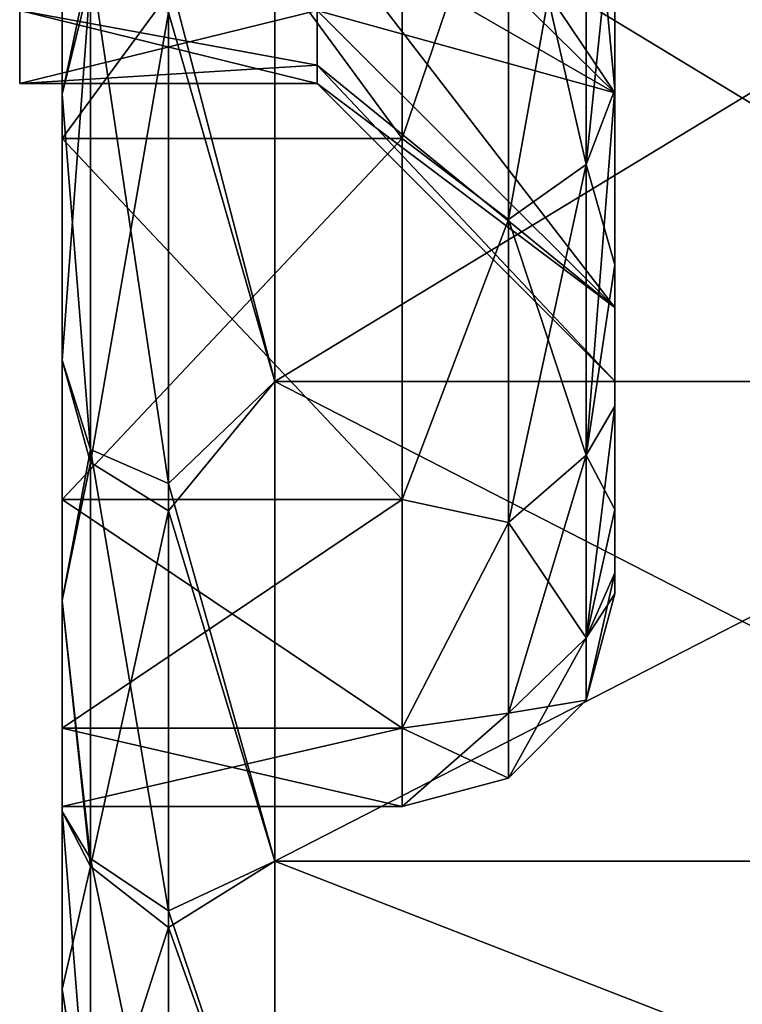
# Model space of a CAD drawing. Units: millimetres. Extents: x -452 to 452, y -180 to 920.
# Drawn here: x -328 to -311, y -168 to -144 of the extents above; entities that cross this region are included whole.
import ezdxf

# ---------------------------------------------------------------- set-up
doc = ezdxf.new("R2010")
doc.units = ezdxf.units.MM
doc.header["$LTSCALE"] = 127.314815
for name, color, linetype in [('431', 7, 'CONTINUOUS'), ('437', 7, 'CONTINUOUS'), ('440', 7, 'CONTINUOUS'), ('441', 7, 'CONTINUOUS'), ('442', 7, 'CONTINUOUS'), ('443', 7, 'CONTINUOUS'), ('444', 7, 'CONTINUOUS'), ('445', 7, 'CONTINUOUS'), ('446', 7, 'CONTINUOUS'), ('449', 7, 'CONTINUOUS'), ('450', 7, 'CONTINUOUS'), ('451', 7, 'CONTINUOUS'), ('452', 7, 'CONTINUOUS'), ('474', 7, 'CONTINUOUS'), ('476', 7, 'CONTINUOUS'), ('577', 7, 'CONTINUOUS'), ('583', 7, 'CONTINUOUS'), ('586', 7, 'CONTINUOUS'), ('587', 7, 'CONTINUOUS'), ('588', 7, 'CONTINUOUS'), ('589', 7, 'CONTINUOUS'), ('590', 7, 'CONTINUOUS'), ('591', 7, 'CONTINUOUS'), ('592', 7, 'CONTINUOUS'), ('595', 7, 'CONTINUOUS'), ('596', 7, 'CONTINUOUS'), ('597', 7, 'CONTINUOUS'), ('598', 7, 'CONTINUOUS'), ('620', 7, 'CONTINUOUS'), ('622', 7, 'CONTINUOUS')]:
    doc.layers.add(name, color=color, linetype=linetype)

msp = doc.modelspace()

# ---------------------------------------------------------------- linework, layer by layer
at = {"layer": '431', "color": 253, "linetype": 'Continuous', "true_color": 0xa0abb8}
for points in [[(-322, -139.663, -162.561), (-322, -153.004, -169.564), (-300, -139.663, -162.561), (-322, -139.663, -162.561)], [(-300, -139.663, -162.561), (-322, -153.004, -169.564), (-300, -153.004, -169.564), (-300, -139.663, -162.561)], [(-322, -153.004, -169.564), (-322, -164.282, -179.555), (-300, -153.004, -169.564), (-322, -153.004, -169.564)], [(-300, -153.004, -169.564), (-322, -164.282, -179.555), (-300, -164.282, -179.555), (-300, -153.004, -169.564)], [(-322, -164.282, -179.555), (-322, -172.841, -191.955), (-300, -164.282, -179.555), (-322, -164.282, -179.555)], [(-300, -164.282, -179.555), (-322, -172.841, -191.955), (-300, -172.841, -191.955), (-300, -164.282, -179.555)]]:
    msp.add_3dface(points, dxfattribs=at)
at = {"layer": '437', "color": 253, "linetype": 'Continuous', "true_color": 0xa0abb8}
for points in [[(-322, -153.004, -272.436), (-322, -139.663, -279.439), (-300, -153.004, -272.436), (-322, -153.004, -272.436)], [(-300, -153.004, -272.436), (-322, -139.663, -279.439), (-300, -139.663, -279.439), (-300, -153.004, -272.436)], [(-322, -164.282, -262.445), (-322, -153.004, -272.436), (-300, -164.282, -262.445), (-322, -164.282, -262.445)], [(-300, -164.282, -262.445), (-322, -153.004, -272.436), (-300, -153.004, -272.436), (-300, -164.282, -262.445)], [(-322, -172.841, -250.045), (-322, -164.282, -262.445), (-300, -172.841, -250.045), (-322, -172.841, -250.045)], [(-300, -172.841, -250.045), (-322, -164.282, -262.445), (-300, -164.282, -262.445), (-300, -172.841, -250.045)]]:
    msp.add_3dface(points, dxfattribs=at)
at = {"layer": '440', "color": 253, "linetype": 'Continuous', "true_color": 0xa0abb8}
for points in [[(-328, -121.25, -227.495), (-328, -117.5, -228.5), (-328, -146, -221), (-328, -121.25, -227.495)], [(-328, -146, -221), (-328, -117.5, -228.5), (-328, -144.282, -230.746), (-328, -146, -221)], [(-328, -123.995, -224.75), (-328, -121.25, -227.495), (-328, -146, -221), (-328, -123.995, -224.75)], [(-328, -125, -221), (-328, -123.995, -224.75), (-328, -146, -221), (-328, -125, -221)], [(-328, -125, -221), (-328, -146, -221), (-328, -144.282, -211.254), (-328, -125, -221)]]:
    msp.add_3dface(points, dxfattribs=at)
at = {"layer": '441', "color": 253, "linetype": 'Continuous', "true_color": 0xa0abb8}
for points in [[(-328, -144.282, -211.254), (-328, -146, -221), (-321, -144.281, -211.252), (-328, -144.282, -211.254)], [(-321, -144.281, -211.252), (-328, -146, -221), (-321, -145.567, -216.051), (-321, -144.281, -211.252)], [(-321, -145.567, -216.051), (-328, -146, -221), (-321, -146, -221), (-321, -145.567, -216.051)]]:
    msp.add_3dface(points, dxfattribs=at)
at = {"layer": '442', "color": 253, "linetype": 'Continuous', "true_color": 0xa0abb8}
for points in [[(-314, -138.366, -192.28), (-321, -139.332, -202.681), (-314, -146.22, -200.134), (-314, -138.366, -192.28)], [(-321, -139.332, -202.681), (-321, -142.182, -206.75), (-314, -146.22, -200.134), (-321, -139.332, -202.681)], [(-321, -142.182, -206.75), (-321, -144.281, -211.252), (-314, -146.22, -200.134), (-321, -142.182, -206.75)], [(-321, -144.281, -211.252), (-321, -145.567, -216.051), (-314, -151.263, -210.03), (-321, -144.281, -211.252)], [(-314, -146.22, -200.134), (-321, -144.281, -211.252), (-314, -151.263, -210.03), (-314, -146.22, -200.134)], [(-321, -145.567, -216.051), (-321, -146, -221), (-314, -151.263, -210.03), (-321, -145.567, -216.051)], [(-314, -151.263, -210.03), (-321, -146, -221), (-314, -153, -221), (-314, -151.263, -210.03)]]:
    msp.add_3dface(points, dxfattribs=at)
at = {"layer": '443', "color": 253, "linetype": 'Continuous', "true_color": 0xa0abb8}
for points in [[(-314, -138.366, -192.28), (-314, -146.22, -200.134), (-314, -146.139, -192.364), (-314, -138.366, -192.28)], [(-314, -141.307, -188.236), (-314, -138.366, -192.28), (-314, -146.139, -192.364), (-314, -141.307, -188.236)], [(-314, -146.139, -249.636), (-314, -150.266, -244.803), (-314, -138.366, -249.72), (-314, -146.139, -249.636)], [(-314, -138.366, -249.72), (-314, -150.266, -244.803), (-314, -146.22, -241.866), (-314, -138.366, -249.72)], [(-314, -141.307, -253.764), (-314, -146.139, -249.636), (-314, -138.366, -249.72), (-314, -141.307, -253.764)], [(-314, -146.139, -192.364), (-314, -146.22, -200.134), (-314, -150.266, -197.197), (-314, -146.139, -192.364)], [(-314, -146.22, -200.134), (-314, -151.263, -210.03), (-314, -153.587, -202.615), (-314, -146.22, -200.134)], [(-314, -150.266, -197.197), (-314, -146.22, -200.134), (-314, -153.587, -202.615), (-314, -150.266, -197.197)], [(-314, -153.587, -239.385), (-314, -156.018, -233.514), (-314, -146.22, -241.866), (-314, -153.587, -239.385)], [(-314, -146.22, -241.866), (-314, -156.018, -233.514), (-314, -151.263, -231.97), (-314, -146.22, -241.866)], [(-314, -150.266, -244.803), (-314, -153.587, -239.385), (-314, -146.22, -241.866), (-314, -150.266, -244.803)], [(-314, -151.263, -210.03), (-314, -153, -221), (-314, -157.502, -214.665), (-314, -151.263, -210.03)], [(-314, -153.587, -202.615), (-314, -151.263, -210.03), (-314, -156.018, -208.486), (-314, -153.587, -202.615)], [(-314, -156.018, -208.486), (-314, -151.263, -210.03), (-314, -157.502, -214.665), (-314, -156.018, -208.486)], [(-314, -158, -221), (-314, -153, -221), (-314, -151.263, -231.97), (-314, -158, -221)], [(-314, -157.502, -227.335), (-314, -158, -221), (-314, -151.263, -231.97), (-314, -157.502, -227.335)], [(-314, -156.018, -233.514), (-314, -157.502, -227.335), (-314, -151.263, -231.97), (-314, -156.018, -233.514)], [(-314, -153, -221), (-314, -158, -221), (-314, -157.502, -214.665), (-314, -153, -221)]]:
    msp.add_3dface(points, dxfattribs=at)
at = {"layer": '444', "color": 253, "linetype": 'Continuous', "true_color": 0xa0abb8}
for points in [[(-319, -136.401, -179.612), (-316.502, -139.916, -182.175), (-319, -147.296, -186.613), (-319, -136.401, -179.612)], [(-314.67, -139, -183.761), (-314.67, -147.906, -190.594), (-316.502, -139.916, -182.175), (-314.67, -139, -183.761)], [(-314, -141.307, -188.236), (-314, -146.139, -192.364), (-314.67, -139, -183.761), (-314, -141.307, -188.236)], [(-314.67, -139, -183.761), (-314, -146.139, -192.364), (-314.67, -147.906, -190.594), (-314.67, -139, -183.761)], [(-316.502, -139.916, -182.175), (-316.502, -149.201, -189.299), (-319, -147.296, -186.613), (-316.502, -139.916, -182.175)], [(-316.502, -139.916, -182.175), (-314.67, -147.906, -190.594), (-316.502, -149.201, -189.299), (-316.502, -139.916, -182.175)], [(-314, -146.139, -192.364), (-314, -150.266, -197.197), (-314.67, -147.906, -190.594), (-314, -146.139, -192.364)], [(-319, -147.296, -186.613), (-316.502, -149.201, -189.299), (-319, -155.777, -196.401), (-319, -147.296, -186.613)], [(-314.67, -147.906, -190.594), (-314.67, -154.739, -199.5), (-316.502, -149.201, -189.299), (-314.67, -147.906, -190.594)], [(-314.67, -147.906, -190.594), (-314, -150.266, -197.197), (-314.67, -154.739, -199.5), (-314.67, -147.906, -190.594)], [(-316.502, -149.201, -189.299), (-316.502, -156.325, -198.584), (-319, -155.777, -196.401), (-316.502, -149.201, -189.299)], [(-316.502, -149.201, -189.299), (-314.67, -154.739, -199.5), (-316.502, -156.325, -198.584), (-316.502, -149.201, -189.299)], [(-314, -150.266, -197.197), (-314, -153.587, -202.615), (-314.67, -154.739, -199.5), (-314, -150.266, -197.197)], [(-314, -153.587, -202.615), (-314, -156.018, -208.486), (-314.67, -154.739, -199.5), (-314, -153.587, -202.615)], [(-314.67, -154.739, -199.5), (-314.67, -159.035, -209.871), (-316.502, -156.325, -198.584), (-314.67, -154.739, -199.5)], [(-314.67, -154.739, -199.5), (-314, -156.018, -208.486), (-314.67, -159.035, -209.871), (-314.67, -154.739, -199.5)], [(-319, -155.777, -196.401), (-316.502, -156.325, -198.584), (-319, -161.157, -208.181), (-319, -155.777, -196.401)], [(-314, -156.018, -208.486), (-314, -157.502, -214.665), (-314.67, -159.035, -209.871), (-314, -156.018, -208.486)], [(-316.502, -156.325, -198.584), (-316.502, -160.804, -209.397), (-319, -161.157, -208.181), (-316.502, -156.325, -198.584)], [(-316.502, -156.325, -198.584), (-314.67, -159.035, -209.871), (-316.502, -160.804, -209.397), (-316.502, -156.325, -198.584)], [(-314, -157.502, -214.665), (-314, -158, -221), (-314.67, -159.035, -209.871), (-314, -157.502, -214.665)], [(-314.67, -159.035, -209.871), (-314, -158, -221), (-314.67, -160.5, -221), (-314.67, -159.035, -209.871)], [(-314.67, -159.035, -209.871), (-314.67, -160.5, -221), (-316.502, -160.804, -209.397), (-314.67, -159.035, -209.871)], [(-314.67, -160.5, -221), (-316.502, -162.331, -221), (-316.502, -160.804, -209.397), (-314.67, -160.5, -221)], [(-316.502, -160.804, -209.397), (-316.502, -162.331, -221), (-319, -161.157, -208.181), (-316.502, -160.804, -209.397)], [(-316.502, -162.331, -221), (-319, -163, -221), (-319, -161.157, -208.181), (-316.502, -162.331, -221)]]:
    msp.add_3dface(points, dxfattribs=at)
at = {"layer": '445', "color": 253, "linetype": 'Continuous', "true_color": 0xa0abb8}
for points in [[(-319, -136.401, -179.612), (-319, -147.296, -186.613), (-327, -136.401, -179.612), (-319, -136.401, -179.612)], [(-327, -136.401, -179.612), (-319, -147.296, -186.613), (-327, -147.296, -186.613), (-327, -136.401, -179.612)], [(-319, -147.296, -186.613), (-319, -155.777, -196.401), (-327, -147.296, -186.613), (-319, -147.296, -186.613)], [(-327, -147.296, -186.613), (-319, -155.777, -196.401), (-327, -155.777, -196.401), (-327, -147.296, -186.613)], [(-319, -155.777, -196.401), (-319, -161.157, -208.181), (-327, -155.777, -196.401), (-319, -155.777, -196.401)], [(-327, -155.777, -196.401), (-319, -161.157, -208.181), (-327, -161.157, -208.181), (-327, -155.777, -196.401)], [(-319, -161.157, -208.181), (-319, -163, -221), (-327, -161.157, -208.181), (-319, -161.157, -208.181)], [(-327, -161.157, -208.181), (-319, -163, -221), (-327, -163, -221), (-327, -161.157, -208.181)]]:
    msp.add_3dface(points, dxfattribs=at)
at = {"layer": '446', "color": 253, "linetype": 'Continuous', "true_color": 0xa0abb8}
for points in [[(-327, -82.498, -175.381), (-327, -111.025, -175.963), (-327, -152.502, -175.381), (-327, -82.498, -175.381)], [(-327, -88.752, -270.797), (-327, -152.502, -266.619), (-327, -82.498, -266.619), (-327, -88.752, -270.797)], [(-327, -82.498, -266.619), (-327, -152.502, -266.619), (-327, -123.975, -266.037), (-327, -82.498, -266.619)], [(-327, -88.752, -171.203), (-327, -82.498, -175.381), (-327, -146.248, -171.203), (-327, -88.752, -171.203)], [(-327, -146.248, -171.203), (-327, -82.498, -175.381), (-327, -152.502, -175.381), (-327, -146.248, -171.203)], [(-327, -146.248, -270.797), (-327, -152.502, -266.619), (-327, -88.752, -270.797), (-327, -146.248, -270.797)], [(-327, -95.497, -274.123), (-327, -146.248, -270.797), (-327, -88.752, -270.797), (-327, -95.497, -274.123)], [(-327, -139.503, -167.877), (-327, -88.752, -171.203), (-327, -146.248, -171.203), (-327, -139.503, -167.877)], [(-327, -139.503, -274.123), (-327, -146.248, -270.797), (-327, -95.497, -274.123), (-327, -139.503, -274.123)], [(-327, -111.025, -175.963), (-327, -123.975, -175.963), (-327, -152.502, -175.381), (-327, -111.025, -175.963)], [(-327, -123.975, -175.963), (-327, -136.401, -179.612), (-327, -152.502, -175.381), (-327, -123.975, -175.963)], [(-327, -152.502, -266.619), (-327, -158.157, -261.66), (-327, -123.975, -266.037), (-327, -152.502, -266.619)], [(-327, -123.975, -266.037), (-327, -158.157, -261.66), (-327, -136.401, -262.388), (-327, -123.975, -266.037)], [(-327, -136.401, -179.612), (-327, -147.296, -186.613), (-327, -158.157, -180.34), (-327, -136.401, -179.612)], [(-327, -152.502, -175.381), (-327, -136.401, -179.612), (-327, -158.157, -180.34), (-327, -152.502, -175.381)], [(-327, -158.157, -261.66), (-327, -163.116, -256.006), (-327, -136.401, -262.388), (-327, -158.157, -261.66)], [(-327, -136.401, -262.388), (-327, -163.116, -256.006), (-327, -147.296, -255.387), (-327, -136.401, -262.388)], [(-327, -147.296, -186.613), (-327, -155.777, -196.401), (-327, -167.295, -192.248), (-327, -147.296, -186.613)], [(-327, -158.157, -180.34), (-327, -147.296, -186.613), (-327, -163.116, -185.994), (-327, -158.157, -180.34)], [(-327, -163.116, -185.994), (-327, -147.296, -186.613), (-327, -167.295, -192.248), (-327, -163.116, -185.994)], [(-327, -163.116, -256.006), (-327, -167.295, -249.752), (-327, -147.296, -255.387), (-327, -163.116, -256.006)], [(-327, -147.296, -255.387), (-327, -167.295, -249.752), (-327, -155.777, -245.599), (-327, -147.296, -255.387)], [(-327, -155.777, -196.401), (-327, -161.157, -208.181), (-327, -170.622, -198.994), (-327, -155.777, -196.401)], [(-327, -167.295, -192.248), (-327, -155.777, -196.401), (-327, -170.622, -198.994), (-327, -167.295, -192.248)], [(-327, -170.622, -243.006), (-327, -173.04, -235.884), (-327, -155.777, -245.599), (-327, -170.622, -243.006)], [(-327, -155.777, -245.599), (-327, -173.04, -235.884), (-327, -161.157, -233.819), (-327, -155.777, -245.599)], [(-327, -167.295, -249.752), (-327, -170.622, -243.006), (-327, -155.777, -245.599), (-327, -167.295, -249.752)], [(-327, -161.157, -208.181), (-327, -163, -221), (-327, -174.508, -213.494), (-327, -161.157, -208.181)], [(-327, -170.622, -198.994), (-327, -161.157, -208.181), (-327, -173.04, -206.116), (-327, -170.622, -198.994)], [(-327, -173.04, -206.116), (-327, -161.157, -208.181), (-327, -174.508, -213.494), (-327, -173.04, -206.116)], [(-327, -175, -221), (-327, -163, -221), (-327, -161.157, -233.819), (-327, -175, -221)], [(-327, -174.508, -228.506), (-327, -175, -221), (-327, -161.157, -233.819), (-327, -174.508, -228.506)], [(-327, -173.04, -235.884), (-327, -174.508, -228.506), (-327, -161.157, -233.819), (-327, -173.04, -235.884)], [(-327, -163, -221), (-327, -175, -221), (-327, -174.508, -213.494), (-327, -163, -221)]]:
    msp.add_3dface(points, dxfattribs=at)
at = {"layer": '449', "color": 253, "linetype": 'Continuous', "true_color": 0xa0abb8}
for points in [[(-321, -145.567, -225.949), (-328, -144.282, -230.746), (-321, -144.281, -230.748), (-321, -145.567, -225.949)], [(-328, -146, -221), (-328, -144.282, -230.746), (-321, -146, -221), (-328, -146, -221)], [(-321, -146, -221), (-328, -144.282, -230.746), (-321, -145.567, -225.949), (-321, -146, -221)]]:
    msp.add_3dface(points, dxfattribs=at)
at = {"layer": '450', "color": 253, "linetype": 'Continuous', "true_color": 0xa0abb8}
for points in [[(-314, -138.366, -249.72), (-314, -146.22, -241.866), (-321, -135.819, -242.832), (-314, -138.366, -249.72)], [(-314, -146.22, -241.866), (-321, -139.332, -239.319), (-321, -135.819, -242.832), (-314, -146.22, -241.866)], [(-314, -146.22, -241.866), (-321, -142.182, -235.25), (-321, -139.332, -239.319), (-314, -146.22, -241.866)], [(-314, -146.22, -241.866), (-314, -151.263, -231.97), (-321, -142.182, -235.25), (-314, -146.22, -241.866)], [(-314, -151.263, -231.97), (-321, -144.281, -230.748), (-321, -142.182, -235.25), (-314, -151.263, -231.97)], [(-314, -151.263, -231.97), (-321, -145.567, -225.949), (-321, -144.281, -230.748), (-314, -151.263, -231.97)], [(-314, -153, -221), (-321, -146, -221), (-321, -145.567, -225.949), (-314, -153, -221)], [(-314, -151.263, -231.97), (-314, -153, -221), (-321, -145.567, -225.949), (-314, -151.263, -231.97)]]:
    msp.add_3dface(points, dxfattribs=at)
at = {"layer": '451', "color": 253, "linetype": 'Continuous', "true_color": 0xa0abb8}
for points in [[(-319, -147.296, -255.387), (-316.502, -139.916, -259.825), (-319, -136.401, -262.388), (-319, -147.296, -255.387)], [(-314.67, -147.906, -251.406), (-314.67, -139, -258.239), (-316.502, -149.201, -252.701), (-314.67, -147.906, -251.406)], [(-316.502, -149.201, -252.701), (-314.67, -139, -258.239), (-316.502, -139.916, -259.825), (-316.502, -149.201, -252.701)], [(-314.67, -147.906, -251.406), (-314, -141.307, -253.764), (-314.67, -139, -258.239), (-314.67, -147.906, -251.406)], [(-316.502, -149.201, -252.701), (-316.502, -139.916, -259.825), (-319, -147.296, -255.387), (-316.502, -149.201, -252.701)], [(-314, -146.139, -249.636), (-314, -141.307, -253.764), (-314.67, -147.906, -251.406), (-314, -146.139, -249.636)], [(-314, -150.266, -244.803), (-314, -146.139, -249.636), (-314.67, -154.739, -242.5), (-314, -150.266, -244.803)], [(-314.67, -154.739, -242.5), (-314, -146.139, -249.636), (-314.67, -147.906, -251.406), (-314.67, -154.739, -242.5)], [(-319, -155.777, -245.599), (-316.502, -149.201, -252.701), (-319, -147.296, -255.387), (-319, -155.777, -245.599)], [(-314.67, -154.739, -242.5), (-314.67, -147.906, -251.406), (-316.502, -156.325, -243.416), (-314.67, -154.739, -242.5)], [(-316.502, -156.325, -243.416), (-314.67, -147.906, -251.406), (-316.502, -149.201, -252.701), (-316.502, -156.325, -243.416)], [(-316.502, -156.325, -243.416), (-316.502, -149.201, -252.701), (-319, -155.777, -245.599), (-316.502, -156.325, -243.416)], [(-314, -153.587, -239.385), (-314, -150.266, -244.803), (-314.67, -154.739, -242.5), (-314, -153.587, -239.385)], [(-314, -156.018, -233.514), (-314, -153.587, -239.385), (-314.67, -159.035, -232.129), (-314, -156.018, -233.514)], [(-314.67, -159.035, -232.129), (-314, -153.587, -239.385), (-314.67, -154.739, -242.5), (-314.67, -159.035, -232.129)], [(-314.67, -159.035, -232.129), (-314.67, -154.739, -242.5), (-316.502, -160.804, -232.603), (-314.67, -159.035, -232.129)], [(-316.502, -160.804, -232.603), (-314.67, -154.739, -242.5), (-316.502, -156.325, -243.416), (-316.502, -160.804, -232.603)], [(-319, -161.157, -233.819), (-316.502, -156.325, -243.416), (-319, -155.777, -245.599), (-319, -161.157, -233.819)], [(-314, -157.502, -227.335), (-314, -156.018, -233.514), (-314.67, -159.035, -232.129), (-314, -157.502, -227.335)], [(-316.502, -160.804, -232.603), (-316.502, -156.325, -243.416), (-319, -161.157, -233.819), (-316.502, -160.804, -232.603)], [(-314, -158, -221), (-314, -157.502, -227.335), (-314.67, -160.5, -221), (-314, -158, -221)], [(-314.67, -160.5, -221), (-314, -157.502, -227.335), (-314.67, -159.035, -232.129), (-314.67, -160.5, -221)], [(-316.502, -162.331, -221), (-314.67, -160.5, -221), (-314.67, -159.035, -232.129), (-316.502, -162.331, -221)], [(-316.502, -162.331, -221), (-314.67, -159.035, -232.129), (-316.502, -160.804, -232.603), (-316.502, -162.331, -221)], [(-319, -163, -221), (-316.502, -162.331, -221), (-316.502, -160.804, -232.603), (-319, -163, -221)], [(-319, -163, -221), (-316.502, -160.804, -232.603), (-319, -161.157, -233.819), (-319, -163, -221)]]:
    msp.add_3dface(points, dxfattribs=at)
at = {"layer": '452', "color": 253, "linetype": 'Continuous', "true_color": 0xa0abb8}
for points in [[(-327, -136.401, -262.388), (-327, -147.296, -255.387), (-319, -136.401, -262.388), (-327, -136.401, -262.388)], [(-327, -147.296, -255.387), (-319, -147.296, -255.387), (-319, -136.401, -262.388), (-327, -147.296, -255.387)], [(-327, -147.296, -255.387), (-327, -155.777, -245.599), (-319, -147.296, -255.387), (-327, -147.296, -255.387)], [(-327, -155.777, -245.599), (-319, -155.777, -245.599), (-319, -147.296, -255.387), (-327, -155.777, -245.599)], [(-327, -155.777, -245.599), (-327, -161.157, -233.819), (-319, -155.777, -245.599), (-327, -155.777, -245.599)], [(-327, -161.157, -233.819), (-319, -161.157, -233.819), (-319, -155.777, -245.599), (-327, -161.157, -233.819)], [(-327, -163, -221), (-319, -163, -221), (-319, -161.157, -233.819), (-327, -163, -221)], [(-327, -161.157, -233.819), (-327, -163, -221), (-319, -161.157, -233.819), (-327, -161.157, -233.819)]]:
    msp.add_3dface(points, dxfattribs=at)
at = {"layer": '474', "color": 253, "linetype": 'Continuous', "true_color": 0xa0abb8}
for points in [[(-327, -139.503, -167.877), (-327, -146.248, -171.203), (-326.331, -143.532, -166.944), (-327, -139.503, -167.877)], [(-322, -153.004, -169.564), (-322, -139.663, -162.561), (-324.5, -144.327, -165.293), (-322, -153.004, -169.564)], [(-327, -146.248, -171.203), (-327, -152.502, -175.381), (-326.331, -143.532, -166.944), (-327, -146.248, -171.203)], [(-327, -152.502, -175.381), (-326.331, -154.908, -174.092), (-326.331, -143.532, -166.944), (-327, -152.502, -175.381)], [(-326.331, -154.908, -174.092), (-324.5, -144.327, -165.293), (-326.331, -143.532, -166.944), (-326.331, -154.908, -174.092)], [(-324.5, -156.05, -172.659), (-324.5, -144.327, -165.293), (-326.331, -154.908, -174.092), (-324.5, -156.05, -172.659)], [(-324.5, -156.05, -172.659), (-322, -153.004, -169.564), (-324.5, -144.327, -165.293), (-324.5, -156.05, -172.659)], [(-327, -152.502, -175.381), (-327, -158.157, -180.34), (-326.331, -154.908, -174.092), (-327, -152.502, -175.381)], [(-322, -164.282, -179.555), (-322, -153.004, -169.564), (-324.5, -156.05, -172.659), (-322, -164.282, -179.555)], [(-327, -158.157, -180.34), (-326.331, -164.408, -183.592), (-326.331, -154.908, -174.092), (-327, -158.157, -180.34)], [(-326.331, -164.408, -183.592), (-324.5, -156.05, -172.659), (-326.331, -154.908, -174.092), (-326.331, -164.408, -183.592)], [(-324.5, -165.841, -182.45), (-324.5, -156.05, -172.659), (-326.331, -164.408, -183.592), (-324.5, -165.841, -182.45)], [(-324.5, -165.841, -182.45), (-322, -164.282, -179.555), (-324.5, -156.05, -172.659), (-324.5, -165.841, -182.45)], [(-327, -158.157, -180.34), (-327, -163.116, -185.994), (-326.331, -164.408, -183.592), (-327, -158.157, -180.34)], [(-327, -163.116, -185.994), (-327, -167.295, -192.248), (-326.331, -164.408, -183.592), (-327, -163.116, -185.994)], [(-322, -172.841, -191.955), (-322, -164.282, -179.555), (-324.5, -165.841, -182.45), (-322, -172.841, -191.955)], [(-327, -167.295, -192.248), (-326.331, -171.556, -194.968), (-326.331, -164.408, -183.592), (-327, -167.295, -192.248)], [(-326.331, -171.556, -194.968), (-324.5, -165.841, -182.45), (-326.331, -164.408, -183.592), (-326.331, -171.556, -194.968)], [(-324.5, -173.207, -194.173), (-324.5, -165.841, -182.45), (-326.331, -171.556, -194.968), (-324.5, -173.207, -194.173)], [(-324.5, -173.207, -194.173), (-322, -172.841, -191.955), (-324.5, -165.841, -182.45), (-324.5, -173.207, -194.173)], [(-327, -167.295, -192.248), (-327, -170.622, -198.994), (-326.331, -171.556, -194.968), (-327, -167.295, -192.248)]]:
    msp.add_3dface(points, dxfattribs=at)
at = {"layer": '476', "color": 253, "linetype": 'Continuous', "true_color": 0xa0abb8}
for points in [[(-327, -146.248, -270.797), (-327, -139.503, -274.123), (-326.331, -143.091, -275.266), (-327, -146.248, -270.797)], [(-322, -153.004, -272.436), (-324.5, -143.398, -277.145), (-322, -139.663, -279.439), (-322, -153.004, -272.436)], [(-326.331, -154.602, -268.151), (-327, -146.248, -270.797), (-326.331, -143.091, -275.266), (-326.331, -154.602, -268.151)], [(-326.331, -154.602, -268.151), (-326.331, -143.091, -275.266), (-324.5, -155.405, -269.849), (-326.331, -154.602, -268.151)], [(-324.5, -155.405, -269.849), (-326.331, -143.091, -275.266), (-324.5, -143.398, -277.145), (-324.5, -155.405, -269.849)], [(-324.5, -155.405, -269.849), (-324.5, -143.398, -277.145), (-322, -153.004, -272.436), (-324.5, -155.405, -269.849)], [(-327, -152.502, -266.619), (-327, -146.248, -270.797), (-326.331, -154.602, -268.151), (-327, -152.502, -266.619)], [(-327, -158.157, -261.66), (-327, -152.502, -266.619), (-326.331, -154.602, -268.151), (-327, -158.157, -261.66)], [(-322, -164.282, -262.445), (-324.5, -155.405, -269.849), (-322, -153.004, -272.436), (-322, -164.282, -262.445)], [(-326.331, -164.225, -258.637), (-327, -158.157, -261.66), (-326.331, -154.602, -268.151), (-326.331, -164.225, -258.637)], [(-326.331, -164.225, -258.637), (-326.331, -154.602, -268.151), (-324.5, -165.454, -260.03), (-326.331, -164.225, -258.637)], [(-324.5, -165.454, -260.03), (-326.331, -154.602, -268.151), (-324.5, -155.405, -269.849), (-324.5, -165.454, -260.03)], [(-324.5, -165.454, -260.03), (-324.5, -155.405, -269.849), (-322, -164.282, -262.445), (-324.5, -165.454, -260.03)], [(-327, -163.116, -256.006), (-327, -158.157, -261.66), (-326.331, -164.225, -258.637), (-327, -163.116, -256.006)], [(-327, -167.295, -249.752), (-327, -163.116, -256.006), (-326.331, -171.471, -247.208), (-327, -167.295, -249.752)], [(-326.331, -171.471, -247.208), (-327, -163.116, -256.006), (-326.331, -164.225, -258.637), (-326.331, -171.471, -247.208)], [(-326.331, -171.471, -247.208), (-326.331, -164.225, -258.637), (-324.5, -173.027, -248.197), (-326.331, -171.471, -247.208)], [(-324.5, -173.027, -248.197), (-326.331, -164.225, -258.637), (-324.5, -165.454, -260.03), (-324.5, -173.027, -248.197)], [(-322, -172.841, -250.045), (-324.5, -165.454, -260.03), (-322, -164.282, -262.445), (-322, -172.841, -250.045)], [(-324.5, -173.027, -248.197), (-324.5, -165.454, -260.03), (-322, -172.841, -250.045), (-324.5, -173.027, -248.197)], [(-327, -170.622, -243.006), (-327, -167.295, -249.752), (-326.331, -171.471, -247.208), (-327, -170.622, -243.006)]]:
    msp.add_3dface(points, dxfattribs=at)
at = {"layer": '577', "color": 253, "linetype": 'Continuous', "true_color": 0xa0abb8}
for points in [[(-322, -139.663, 372.439), (-322, -153.004, 365.436), (-300, -139.663, 372.439), (-322, -139.663, 372.439)], [(-300, -139.663, 372.439), (-322, -153.004, 365.436), (-300, -153.004, 365.436), (-300, -139.663, 372.439)], [(-322, -153.004, 365.436), (-322, -164.282, 355.445), (-300, -153.004, 365.436), (-322, -153.004, 365.436)], [(-300, -153.004, 365.436), (-322, -164.282, 355.445), (-300, -164.282, 355.445), (-300, -153.004, 365.436)], [(-322, -164.282, 355.445), (-322, -172.841, 343.045), (-300, -164.282, 355.445), (-322, -164.282, 355.445)], [(-300, -164.282, 355.445), (-322, -172.841, 343.045), (-300, -172.841, 343.045), (-300, -164.282, 355.445)]]:
    msp.add_3dface(points, dxfattribs=at)
at = {"layer": '583', "color": 253, "linetype": 'Continuous', "true_color": 0xa0abb8}
for points in [[(-322, -153.004, 262.564), (-322, -139.663, 255.561), (-300, -153.004, 262.564), (-322, -153.004, 262.564)], [(-300, -153.004, 262.564), (-322, -139.663, 255.561), (-300, -139.663, 255.561), (-300, -153.004, 262.564)], [(-322, -164.282, 272.555), (-322, -153.004, 262.564), (-300, -164.282, 272.555), (-322, -164.282, 272.555)], [(-300, -164.282, 272.555), (-322, -153.004, 262.564), (-300, -153.004, 262.564), (-300, -164.282, 272.555)], [(-322, -172.841, 284.955), (-322, -164.282, 272.555), (-300, -172.841, 284.955), (-322, -172.841, 284.955)], [(-300, -172.841, 284.955), (-322, -164.282, 272.555), (-300, -164.282, 272.555), (-300, -172.841, 284.955)]]:
    msp.add_3dface(points, dxfattribs=at)
at = {"layer": '586', "color": 253, "linetype": 'Continuous', "true_color": 0xa0abb8}
for points in [[(-328, -121.25, 307.505), (-328, -117.5, 306.5), (-328, -146, 314), (-328, -121.25, 307.505)], [(-328, -146, 314), (-328, -117.5, 306.5), (-328, -144.282, 304.254), (-328, -146, 314)], [(-328, -123.995, 310.25), (-328, -121.25, 307.505), (-328, -146, 314), (-328, -123.995, 310.25)], [(-328, -125, 314), (-328, -123.995, 310.25), (-328, -146, 314), (-328, -125, 314)], [(-328, -125, 314), (-328, -146, 314), (-328, -144.282, 323.746), (-328, -125, 314)]]:
    msp.add_3dface(points, dxfattribs=at)
at = {"layer": '587', "color": 253, "linetype": 'Continuous', "true_color": 0xa0abb8}
for points in [[(-328, -144.282, 323.746), (-328, -146, 314), (-321, -144.281, 323.748), (-328, -144.282, 323.746)], [(-321, -144.281, 323.748), (-328, -146, 314), (-321, -145.567, 318.949), (-321, -144.281, 323.748)], [(-321, -145.567, 318.949), (-328, -146, 314), (-321, -146, 314), (-321, -145.567, 318.949)]]:
    msp.add_3dface(points, dxfattribs=at)
at = {"layer": '588', "color": 253, "linetype": 'Continuous', "true_color": 0xa0abb8}
for points in [[(-314, -138.366, 342.72), (-321, -139.332, 332.319), (-314, -146.22, 334.866), (-314, -138.366, 342.72)], [(-321, -139.332, 332.319), (-321, -142.182, 328.25), (-314, -146.22, 334.866), (-321, -139.332, 332.319)], [(-321, -142.182, 328.25), (-321, -144.281, 323.748), (-314, -146.22, 334.866), (-321, -142.182, 328.25)], [(-321, -144.281, 323.748), (-321, -145.567, 318.949), (-314, -151.263, 324.97), (-321, -144.281, 323.748)], [(-314, -146.22, 334.866), (-321, -144.281, 323.748), (-314, -151.263, 324.97), (-314, -146.22, 334.866)], [(-321, -145.567, 318.949), (-321, -146, 314), (-314, -151.263, 324.97), (-321, -145.567, 318.949)], [(-314, -151.263, 324.97), (-321, -146, 314), (-314, -153, 314), (-314, -151.263, 324.97)]]:
    msp.add_3dface(points, dxfattribs=at)
at = {"layer": '589', "color": 253, "linetype": 'Continuous', "true_color": 0xa0abb8}
for points in [[(-314, -138.366, 342.72), (-314, -146.22, 334.866), (-314, -146.139, 342.636), (-314, -138.366, 342.72)], [(-314, -141.307, 346.764), (-314, -138.366, 342.72), (-314, -146.139, 342.636), (-314, -141.307, 346.764)], [(-314, -146.139, 285.364), (-314, -150.266, 290.197), (-314, -138.366, 285.28), (-314, -146.139, 285.364)], [(-314, -138.366, 285.28), (-314, -150.266, 290.197), (-314, -146.22, 293.134), (-314, -138.366, 285.28)], [(-314, -141.307, 281.236), (-314, -146.139, 285.364), (-314, -138.366, 285.28), (-314, -141.307, 281.236)], [(-314, -146.139, 342.636), (-314, -146.22, 334.866), (-314, -150.266, 337.803), (-314, -146.139, 342.636)], [(-314, -146.22, 334.866), (-314, -151.263, 324.97), (-314, -153.587, 332.385), (-314, -146.22, 334.866)], [(-314, -150.266, 337.803), (-314, -146.22, 334.866), (-314, -153.587, 332.385), (-314, -150.266, 337.803)], [(-314, -153.587, 295.615), (-314, -156.018, 301.486), (-314, -146.22, 293.134), (-314, -153.587, 295.615)], [(-314, -146.22, 293.134), (-314, -156.018, 301.486), (-314, -151.263, 303.03), (-314, -146.22, 293.134)], [(-314, -150.266, 290.197), (-314, -153.587, 295.615), (-314, -146.22, 293.134), (-314, -150.266, 290.197)], [(-314, -151.263, 324.97), (-314, -153, 314), (-314, -157.502, 320.335), (-314, -151.263, 324.97)], [(-314, -153.587, 332.385), (-314, -151.263, 324.97), (-314, -156.018, 326.514), (-314, -153.587, 332.385)], [(-314, -156.018, 326.514), (-314, -151.263, 324.97), (-314, -157.502, 320.335), (-314, -156.018, 326.514)], [(-314, -158, 314), (-314, -153, 314), (-314, -151.263, 303.03), (-314, -158, 314)], [(-314, -157.502, 307.665), (-314, -158, 314), (-314, -151.263, 303.03), (-314, -157.502, 307.665)], [(-314, -156.018, 301.486), (-314, -157.502, 307.665), (-314, -151.263, 303.03), (-314, -156.018, 301.486)], [(-314, -153, 314), (-314, -158, 314), (-314, -157.502, 320.335), (-314, -153, 314)]]:
    msp.add_3dface(points, dxfattribs=at)
at = {"layer": '590', "color": 253, "linetype": 'Continuous', "true_color": 0xa0abb8}
for points in [[(-319, -136.401, 355.388), (-316.502, -139.916, 352.825), (-319, -147.296, 348.387), (-319, -136.401, 355.388)], [(-314.67, -139, 351.239), (-314.67, -147.906, 344.406), (-316.502, -139.916, 352.825), (-314.67, -139, 351.239)], [(-314, -141.307, 346.764), (-314, -146.139, 342.636), (-314.67, -139, 351.239), (-314, -141.307, 346.764)], [(-314.67, -139, 351.239), (-314, -146.139, 342.636), (-314.67, -147.906, 344.406), (-314.67, -139, 351.239)], [(-316.502, -139.916, 352.825), (-316.502, -149.201, 345.701), (-319, -147.296, 348.387), (-316.502, -139.916, 352.825)], [(-316.502, -139.916, 352.825), (-314.67, -147.906, 344.406), (-316.502, -149.201, 345.701), (-316.502, -139.916, 352.825)], [(-314, -146.139, 342.636), (-314, -150.266, 337.803), (-314.67, -147.906, 344.406), (-314, -146.139, 342.636)], [(-319, -147.296, 348.387), (-316.502, -149.201, 345.701), (-319, -155.777, 338.599), (-319, -147.296, 348.387)], [(-314.67, -147.906, 344.406), (-314.67, -154.739, 335.5), (-316.502, -149.201, 345.701), (-314.67, -147.906, 344.406)], [(-314.67, -147.906, 344.406), (-314, -150.266, 337.803), (-314.67, -154.739, 335.5), (-314.67, -147.906, 344.406)], [(-316.502, -149.201, 345.701), (-316.502, -156.325, 336.416), (-319, -155.777, 338.599), (-316.502, -149.201, 345.701)], [(-316.502, -149.201, 345.701), (-314.67, -154.739, 335.5), (-316.502, -156.325, 336.416), (-316.502, -149.201, 345.701)], [(-314, -150.266, 337.803), (-314, -153.587, 332.385), (-314.67, -154.739, 335.5), (-314, -150.266, 337.803)], [(-314, -153.587, 332.385), (-314, -156.018, 326.514), (-314.67, -154.739, 335.5), (-314, -153.587, 332.385)], [(-314.67, -154.739, 335.5), (-314.67, -159.035, 325.129), (-316.502, -156.325, 336.416), (-314.67, -154.739, 335.5)], [(-314.67, -154.739, 335.5), (-314, -156.018, 326.514), (-314.67, -159.035, 325.129), (-314.67, -154.739, 335.5)], [(-319, -155.777, 338.599), (-316.502, -156.325, 336.416), (-319, -161.157, 326.819), (-319, -155.777, 338.599)], [(-314, -156.018, 326.514), (-314, -157.502, 320.335), (-314.67, -159.035, 325.129), (-314, -156.018, 326.514)], [(-316.502, -156.325, 336.416), (-316.502, -160.804, 325.603), (-319, -161.157, 326.819), (-316.502, -156.325, 336.416)], [(-316.502, -156.325, 336.416), (-314.67, -159.035, 325.129), (-316.502, -160.804, 325.603), (-316.502, -156.325, 336.416)], [(-314, -157.502, 320.335), (-314, -158, 314), (-314.67, -159.035, 325.129), (-314, -157.502, 320.335)], [(-314.67, -159.035, 325.129), (-314, -158, 314), (-314.67, -160.5, 314), (-314.67, -159.035, 325.129)], [(-314.67, -159.035, 325.129), (-314.67, -160.5, 314), (-316.502, -160.804, 325.603), (-314.67, -159.035, 325.129)], [(-314.67, -160.5, 314), (-316.502, -162.331, 314), (-316.502, -160.804, 325.603), (-314.67, -160.5, 314)], [(-316.502, -160.804, 325.603), (-316.502, -162.331, 314), (-319, -161.157, 326.819), (-316.502, -160.804, 325.603)], [(-316.502, -162.331, 314), (-319, -163, 314), (-319, -161.157, 326.819), (-316.502, -162.331, 314)]]:
    msp.add_3dface(points, dxfattribs=at)
at = {"layer": '591', "color": 253, "linetype": 'Continuous', "true_color": 0xa0abb8}
for points in [[(-319, -136.401, 355.388), (-319, -147.296, 348.387), (-327, -136.401, 355.388), (-319, -136.401, 355.388)], [(-327, -136.401, 355.388), (-319, -147.296, 348.387), (-327, -147.296, 348.387), (-327, -136.401, 355.388)], [(-319, -147.296, 348.387), (-319, -155.777, 338.599), (-327, -147.296, 348.387), (-319, -147.296, 348.387)], [(-327, -147.296, 348.387), (-319, -155.777, 338.599), (-327, -155.777, 338.599), (-327, -147.296, 348.387)], [(-319, -155.777, 338.599), (-319, -161.157, 326.819), (-327, -155.777, 338.599), (-319, -155.777, 338.599)], [(-327, -155.777, 338.599), (-319, -161.157, 326.819), (-327, -161.157, 326.819), (-327, -155.777, 338.599)], [(-319, -161.157, 326.819), (-319, -163, 314), (-327, -161.157, 326.819), (-319, -161.157, 326.819)], [(-327, -161.157, 326.819), (-319, -163, 314), (-327, -163, 314), (-327, -161.157, 326.819)]]:
    msp.add_3dface(points, dxfattribs=at)
at = {"layer": '592', "color": 253, "linetype": 'Continuous', "true_color": 0xa0abb8}
for points in [[(-327, -82.498, 359.619), (-327, -111.025, 359.037), (-327, -152.502, 359.619), (-327, -82.498, 359.619)], [(-327, -88.752, 264.203), (-327, -152.502, 268.381), (-327, -82.498, 268.381), (-327, -88.752, 264.203)], [(-327, -82.498, 268.381), (-327, -152.502, 268.381), (-327, -123.975, 268.963), (-327, -82.498, 268.381)], [(-327, -88.752, 363.797), (-327, -82.498, 359.619), (-327, -146.248, 363.797), (-327, -88.752, 363.797)], [(-327, -146.248, 363.797), (-327, -82.498, 359.619), (-327, -152.502, 359.619), (-327, -146.248, 363.797)], [(-327, -146.248, 264.203), (-327, -152.502, 268.381), (-327, -88.752, 264.203), (-327, -146.248, 264.203)], [(-327, -95.497, 260.877), (-327, -146.248, 264.203), (-327, -88.752, 264.203), (-327, -95.497, 260.877)], [(-327, -139.503, 367.123), (-327, -88.752, 363.797), (-327, -146.248, 363.797), (-327, -139.503, 367.123)], [(-327, -139.503, 260.877), (-327, -146.248, 264.203), (-327, -95.497, 260.877), (-327, -139.503, 260.877)], [(-327, -111.025, 359.037), (-327, -123.975, 359.037), (-327, -152.502, 359.619), (-327, -111.025, 359.037)], [(-327, -123.975, 359.037), (-327, -136.401, 355.388), (-327, -152.502, 359.619), (-327, -123.975, 359.037)], [(-327, -152.502, 268.381), (-327, -158.157, 273.34), (-327, -123.975, 268.963), (-327, -152.502, 268.381)], [(-327, -123.975, 268.963), (-327, -158.157, 273.34), (-327, -136.401, 272.612), (-327, -123.975, 268.963)], [(-327, -136.401, 355.388), (-327, -147.296, 348.387), (-327, -158.157, 354.66), (-327, -136.401, 355.388)], [(-327, -152.502, 359.619), (-327, -136.401, 355.388), (-327, -158.157, 354.66), (-327, -152.502, 359.619)], [(-327, -158.157, 273.34), (-327, -163.116, 278.994), (-327, -136.401, 272.612), (-327, -158.157, 273.34)], [(-327, -136.401, 272.612), (-327, -163.116, 278.994), (-327, -147.296, 279.613), (-327, -136.401, 272.612)], [(-327, -147.296, 348.387), (-327, -155.777, 338.599), (-327, -167.295, 342.752), (-327, -147.296, 348.387)], [(-327, -158.157, 354.66), (-327, -147.296, 348.387), (-327, -163.116, 349.006), (-327, -158.157, 354.66)], [(-327, -163.116, 349.006), (-327, -147.296, 348.387), (-327, -167.295, 342.752), (-327, -163.116, 349.006)], [(-327, -163.116, 278.994), (-327, -167.295, 285.248), (-327, -147.296, 279.613), (-327, -163.116, 278.994)], [(-327, -147.296, 279.613), (-327, -167.295, 285.248), (-327, -155.777, 289.401), (-327, -147.296, 279.613)], [(-327, -155.777, 338.599), (-327, -161.157, 326.819), (-327, -170.622, 336.006), (-327, -155.777, 338.599)], [(-327, -167.295, 342.752), (-327, -155.777, 338.599), (-327, -170.622, 336.006), (-327, -167.295, 342.752)], [(-327, -170.622, 291.994), (-327, -173.04, 299.116), (-327, -155.777, 289.401), (-327, -170.622, 291.994)], [(-327, -155.777, 289.401), (-327, -173.04, 299.116), (-327, -161.157, 301.181), (-327, -155.777, 289.401)], [(-327, -167.295, 285.248), (-327, -170.622, 291.994), (-327, -155.777, 289.401), (-327, -167.295, 285.248)], [(-327, -161.157, 326.819), (-327, -163, 314), (-327, -174.508, 321.506), (-327, -161.157, 326.819)], [(-327, -170.622, 336.006), (-327, -161.157, 326.819), (-327, -173.04, 328.884), (-327, -170.622, 336.006)], [(-327, -173.04, 328.884), (-327, -161.157, 326.819), (-327, -174.508, 321.506), (-327, -173.04, 328.884)], [(-327, -175, 314), (-327, -163, 314), (-327, -161.157, 301.181), (-327, -175, 314)], [(-327, -174.508, 306.494), (-327, -175, 314), (-327, -161.157, 301.181), (-327, -174.508, 306.494)], [(-327, -173.04, 299.116), (-327, -174.508, 306.494), (-327, -161.157, 301.181), (-327, -173.04, 299.116)], [(-327, -163, 314), (-327, -175, 314), (-327, -174.508, 321.506), (-327, -163, 314)]]:
    msp.add_3dface(points, dxfattribs=at)
at = {"layer": '595', "color": 253, "linetype": 'Continuous', "true_color": 0xa0abb8}
for points in [[(-321, -145.567, 309.051), (-328, -144.282, 304.254), (-321, -144.281, 304.252), (-321, -145.567, 309.051)], [(-328, -146, 314), (-328, -144.282, 304.254), (-321, -146, 314), (-328, -146, 314)], [(-321, -146, 314), (-328, -144.282, 304.254), (-321, -145.567, 309.051), (-321, -146, 314)]]:
    msp.add_3dface(points, dxfattribs=at)
at = {"layer": '596', "color": 253, "linetype": 'Continuous', "true_color": 0xa0abb8}
for points in [[(-314, -138.366, 285.28), (-314, -146.22, 293.134), (-321, -135.819, 292.168), (-314, -138.366, 285.28)], [(-314, -146.22, 293.134), (-321, -139.332, 295.681), (-321, -135.819, 292.168), (-314, -146.22, 293.134)], [(-314, -146.22, 293.134), (-321, -142.182, 299.75), (-321, -139.332, 295.681), (-314, -146.22, 293.134)], [(-314, -146.22, 293.134), (-314, -151.263, 303.03), (-321, -142.182, 299.75), (-314, -146.22, 293.134)], [(-314, -151.263, 303.03), (-321, -144.281, 304.252), (-321, -142.182, 299.75), (-314, -151.263, 303.03)], [(-314, -151.263, 303.03), (-321, -145.567, 309.051), (-321, -144.281, 304.252), (-314, -151.263, 303.03)], [(-314, -153, 314), (-321, -146, 314), (-321, -145.567, 309.051), (-314, -153, 314)], [(-314, -151.263, 303.03), (-314, -153, 314), (-321, -145.567, 309.051), (-314, -151.263, 303.03)]]:
    msp.add_3dface(points, dxfattribs=at)
at = {"layer": '597', "color": 253, "linetype": 'Continuous', "true_color": 0xa0abb8}
for points in [[(-319, -147.296, 279.613), (-316.502, -139.916, 275.175), (-319, -136.401, 272.612), (-319, -147.296, 279.613)], [(-314.67, -147.906, 283.594), (-314.67, -139, 276.761), (-316.502, -149.201, 282.299), (-314.67, -147.906, 283.594)], [(-316.502, -149.201, 282.299), (-314.67, -139, 276.761), (-316.502, -139.916, 275.175), (-316.502, -149.201, 282.299)], [(-314.67, -147.906, 283.594), (-314, -141.307, 281.236), (-314.67, -139, 276.761), (-314.67, -147.906, 283.594)], [(-316.502, -149.201, 282.299), (-316.502, -139.916, 275.175), (-319, -147.296, 279.613), (-316.502, -149.201, 282.299)], [(-314, -146.139, 285.364), (-314, -141.307, 281.236), (-314.67, -147.906, 283.594), (-314, -146.139, 285.364)], [(-314, -150.266, 290.197), (-314, -146.139, 285.364), (-314.67, -154.739, 292.5), (-314, -150.266, 290.197)], [(-314.67, -154.739, 292.5), (-314, -146.139, 285.364), (-314.67, -147.906, 283.594), (-314.67, -154.739, 292.5)], [(-319, -155.777, 289.401), (-316.502, -149.201, 282.299), (-319, -147.296, 279.613), (-319, -155.777, 289.401)], [(-314.67, -154.739, 292.5), (-314.67, -147.906, 283.594), (-316.502, -156.325, 291.584), (-314.67, -154.739, 292.5)], [(-316.502, -156.325, 291.584), (-314.67, -147.906, 283.594), (-316.502, -149.201, 282.299), (-316.502, -156.325, 291.584)], [(-316.502, -156.325, 291.584), (-316.502, -149.201, 282.299), (-319, -155.777, 289.401), (-316.502, -156.325, 291.584)], [(-314, -153.587, 295.615), (-314, -150.266, 290.197), (-314.67, -154.739, 292.5), (-314, -153.587, 295.615)], [(-314, -156.018, 301.486), (-314, -153.587, 295.615), (-314.67, -159.035, 302.871), (-314, -156.018, 301.486)], [(-314.67, -159.035, 302.871), (-314, -153.587, 295.615), (-314.67, -154.739, 292.5), (-314.67, -159.035, 302.871)], [(-314.67, -159.035, 302.871), (-314.67, -154.739, 292.5), (-316.502, -160.804, 302.397), (-314.67, -159.035, 302.871)], [(-316.502, -160.804, 302.397), (-314.67, -154.739, 292.5), (-316.502, -156.325, 291.584), (-316.502, -160.804, 302.397)], [(-319, -161.157, 301.181), (-316.502, -156.325, 291.584), (-319, -155.777, 289.401), (-319, -161.157, 301.181)], [(-314, -157.502, 307.665), (-314, -156.018, 301.486), (-314.67, -159.035, 302.871), (-314, -157.502, 307.665)], [(-316.502, -160.804, 302.397), (-316.502, -156.325, 291.584), (-319, -161.157, 301.181), (-316.502, -160.804, 302.397)], [(-314, -158, 314), (-314, -157.502, 307.665), (-314.67, -160.5, 314), (-314, -158, 314)], [(-314.67, -160.5, 314), (-314, -157.502, 307.665), (-314.67, -159.035, 302.871), (-314.67, -160.5, 314)], [(-316.502, -162.331, 314), (-314.67, -160.5, 314), (-314.67, -159.035, 302.871), (-316.502, -162.331, 314)], [(-316.502, -162.331, 314), (-314.67, -159.035, 302.871), (-316.502, -160.804, 302.397), (-316.502, -162.331, 314)], [(-319, -163, 314), (-316.502, -162.331, 314), (-316.502, -160.804, 302.397), (-319, -163, 314)], [(-319, -163, 314), (-316.502, -160.804, 302.397), (-319, -161.157, 301.181), (-319, -163, 314)]]:
    msp.add_3dface(points, dxfattribs=at)
at = {"layer": '598', "color": 253, "linetype": 'Continuous', "true_color": 0xa0abb8}
for points in [[(-327, -136.401, 272.612), (-327, -147.296, 279.613), (-319, -136.401, 272.612), (-327, -136.401, 272.612)], [(-327, -147.296, 279.613), (-319, -147.296, 279.613), (-319, -136.401, 272.612), (-327, -147.296, 279.613)], [(-327, -147.296, 279.613), (-327, -155.777, 289.401), (-319, -147.296, 279.613), (-327, -147.296, 279.613)], [(-327, -155.777, 289.401), (-319, -155.777, 289.401), (-319, -147.296, 279.613), (-327, -155.777, 289.401)], [(-327, -155.777, 289.401), (-327, -161.157, 301.181), (-319, -155.777, 289.401), (-327, -155.777, 289.401)], [(-327, -161.157, 301.181), (-319, -161.157, 301.181), (-319, -155.777, 289.401), (-327, -161.157, 301.181)], [(-327, -163, 314), (-319, -163, 314), (-319, -161.157, 301.181), (-327, -163, 314)], [(-327, -161.157, 301.181), (-327, -163, 314), (-319, -161.157, 301.181), (-327, -161.157, 301.181)]]:
    msp.add_3dface(points, dxfattribs=at)
at = {"layer": '620', "color": 253, "linetype": 'Continuous', "true_color": 0xa0abb8}
for points in [[(-327, -139.503, 367.123), (-327, -146.248, 363.797), (-326.331, -143.532, 368.056), (-327, -139.503, 367.123)], [(-322, -153.004, 365.436), (-322, -139.663, 372.439), (-324.5, -144.327, 369.707), (-322, -153.004, 365.436)], [(-327, -146.248, 363.797), (-327, -152.502, 359.619), (-326.331, -143.532, 368.056), (-327, -146.248, 363.797)], [(-327, -152.502, 359.619), (-326.331, -154.908, 360.908), (-326.331, -143.532, 368.056), (-327, -152.502, 359.619)], [(-326.331, -154.908, 360.908), (-324.5, -144.327, 369.707), (-326.331, -143.532, 368.056), (-326.331, -154.908, 360.908)], [(-324.5, -156.05, 362.341), (-324.5, -144.327, 369.707), (-326.331, -154.908, 360.908), (-324.5, -156.05, 362.341)], [(-324.5, -156.05, 362.341), (-322, -153.004, 365.436), (-324.5, -144.327, 369.707), (-324.5, -156.05, 362.341)], [(-327, -152.502, 359.619), (-327, -158.157, 354.66), (-326.331, -154.908, 360.908), (-327, -152.502, 359.619)], [(-322, -164.282, 355.445), (-322, -153.004, 365.436), (-324.5, -156.05, 362.341), (-322, -164.282, 355.445)], [(-327, -158.157, 354.66), (-326.331, -164.408, 351.408), (-326.331, -154.908, 360.908), (-327, -158.157, 354.66)], [(-326.331, -164.408, 351.408), (-324.5, -156.05, 362.341), (-326.331, -154.908, 360.908), (-326.331, -164.408, 351.408)], [(-324.5, -165.841, 352.55), (-324.5, -156.05, 362.341), (-326.331, -164.408, 351.408), (-324.5, -165.841, 352.55)], [(-324.5, -165.841, 352.55), (-322, -164.282, 355.445), (-324.5, -156.05, 362.341), (-324.5, -165.841, 352.55)], [(-327, -158.157, 354.66), (-327, -163.116, 349.006), (-326.331, -164.408, 351.408), (-327, -158.157, 354.66)], [(-327, -163.116, 349.006), (-327, -167.295, 342.752), (-326.331, -164.408, 351.408), (-327, -163.116, 349.006)], [(-322, -172.841, 343.045), (-322, -164.282, 355.445), (-324.5, -165.841, 352.55), (-322, -172.841, 343.045)], [(-327, -167.295, 342.752), (-326.331, -171.556, 340.032), (-326.331, -164.408, 351.408), (-327, -167.295, 342.752)], [(-326.331, -171.556, 340.032), (-324.5, -165.841, 352.55), (-326.331, -164.408, 351.408), (-326.331, -171.556, 340.032)], [(-324.5, -173.207, 340.827), (-324.5, -165.841, 352.55), (-326.331, -171.556, 340.032), (-324.5, -173.207, 340.827)], [(-324.5, -173.207, 340.827), (-322, -172.841, 343.045), (-324.5, -165.841, 352.55), (-324.5, -173.207, 340.827)], [(-327, -167.295, 342.752), (-327, -170.622, 336.006), (-326.331, -171.556, 340.032), (-327, -167.295, 342.752)]]:
    msp.add_3dface(points, dxfattribs=at)
at = {"layer": '622', "color": 253, "linetype": 'Continuous', "true_color": 0xa0abb8}
for points in [[(-327, -146.248, 264.203), (-327, -139.503, 260.877), (-326.331, -143.091, 259.734), (-327, -146.248, 264.203)], [(-322, -153.004, 262.564), (-324.5, -143.398, 257.855), (-322, -139.663, 255.561), (-322, -153.004, 262.564)], [(-326.331, -154.602, 266.849), (-327, -146.248, 264.203), (-326.331, -143.091, 259.734), (-326.331, -154.602, 266.849)], [(-326.331, -154.602, 266.849), (-326.331, -143.091, 259.734), (-324.5, -155.405, 265.151), (-326.331, -154.602, 266.849)], [(-324.5, -155.405, 265.151), (-326.331, -143.091, 259.734), (-324.5, -143.398, 257.855), (-324.5, -155.405, 265.151)], [(-324.5, -155.405, 265.151), (-324.5, -143.398, 257.855), (-322, -153.004, 262.564), (-324.5, -155.405, 265.151)], [(-327, -152.502, 268.381), (-327, -146.248, 264.203), (-326.331, -154.602, 266.849), (-327, -152.502, 268.381)], [(-327, -158.157, 273.34), (-327, -152.502, 268.381), (-326.331, -154.602, 266.849), (-327, -158.157, 273.34)], [(-322, -164.282, 272.555), (-324.5, -155.405, 265.151), (-322, -153.004, 262.564), (-322, -164.282, 272.555)], [(-326.331, -164.225, 276.363), (-327, -158.157, 273.34), (-326.331, -154.602, 266.849), (-326.331, -164.225, 276.363)], [(-326.331, -164.225, 276.363), (-326.331, -154.602, 266.849), (-324.5, -165.454, 274.97), (-326.331, -164.225, 276.363)], [(-324.5, -165.454, 274.97), (-326.331, -154.602, 266.849), (-324.5, -155.405, 265.151), (-324.5, -165.454, 274.97)], [(-324.5, -165.454, 274.97), (-324.5, -155.405, 265.151), (-322, -164.282, 272.555), (-324.5, -165.454, 274.97)], [(-327, -163.116, 278.994), (-327, -158.157, 273.34), (-326.331, -164.225, 276.363), (-327, -163.116, 278.994)], [(-327, -167.295, 285.248), (-327, -163.116, 278.994), (-326.331, -171.471, 287.792), (-327, -167.295, 285.248)], [(-326.331, -171.471, 287.792), (-327, -163.116, 278.994), (-326.331, -164.225, 276.363), (-326.331, -171.471, 287.792)], [(-326.331, -171.471, 287.792), (-326.331, -164.225, 276.363), (-324.5, -173.027, 286.803), (-326.331, -171.471, 287.792)], [(-324.5, -173.027, 286.803), (-326.331, -164.225, 276.363), (-324.5, -165.454, 274.97), (-324.5, -173.027, 286.803)], [(-322, -172.841, 284.955), (-324.5, -165.454, 274.97), (-322, -164.282, 272.555), (-322, -172.841, 284.955)], [(-324.5, -173.027, 286.803), (-324.5, -165.454, 274.97), (-322, -172.841, 284.955), (-324.5, -173.027, 286.803)], [(-327, -170.622, 291.994), (-327, -167.295, 285.248), (-326.331, -171.471, 287.792), (-327, -170.622, 291.994)]]:
    msp.add_3dface(points, dxfattribs=at)

doc.saveas('drawing.dxf')
